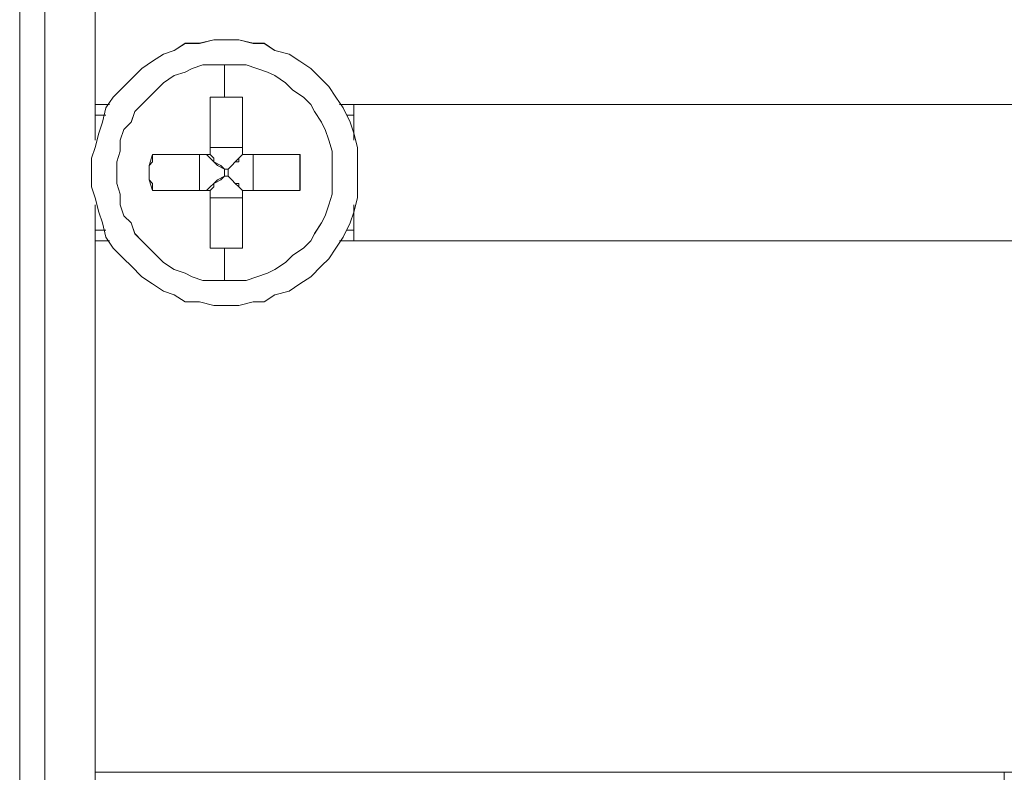
# Model space of a CAD drawing. Units: inches. Extents: x 13 to 29.9, y -11 to -0.1.
# Drawn here: x 18.4 to 18.7, y -5.5 to -5.3 of the extents above; entities that cross this region are included whole.
import ezdxf

# ---------------------------------------------------------------- set-up
doc = ezdxf.new("R2010")
doc.units = ezdxf.units.IN
doc.header["$MEASUREMENT"] = 0
doc.layers.add('Drawing', color=7, linetype='Continuous', lineweight=0)

# ---------------------------------------------------------------- blocks, each defined once
blk = doc.blocks.new('Block_2')
at = {"layer": 'Drawing', "color": 18, "lineweight": 5, "true_color": 0x000000}
for p, q in [((18.4182, -5.02954), (18.4182, -5.66401)), ((18.44334, -5.02953), (18.44334, -5.336)), ((18.44334, -5.33599), (18.44334, -5.02953)), ((18.44334, -5.32403), (18.44334, -5.14685)), ((18.44334, -5.32403), (18.44334, -5.14685)), ((18.44334, -5.32403), (18.44334, -5.14685)), ((18.46967, -5.30607), (18.47327, -5.30367)), ((18.47327, -5.30368), (18.46968, -5.30607)), ((18.47327, -5.30367), (18.47805, -5.30367)), ((18.47806, -5.30368), (18.47327, -5.30368)), ((18.47805, -5.30367), (18.48284, -5.30247)), ((18.48284, -5.30248), (18.47806, -5.30368)), ((18.48284, -5.30247), (18.48643, -5.30247)), ((18.48644, -5.30248), (18.48284, -5.30248)), ((18.48643, -5.30248), (18.48284, -5.30248)), ((18.48643, -5.30247), (18.49122, -5.30247)), ((18.49122, -5.30247), (18.48643, -5.30247)), ((18.49122, -5.30247), (18.49601, -5.30367)), ((18.49601, -5.30367), (18.49122, -5.30247)), ((18.49601, -5.30367), (18.4996, -5.30367)), ((18.4996, -5.30367), (18.49601, -5.30367)), ((18.4996, -5.30367), (18.50319, -5.30607)), ((18.50319, -5.30607), (18.4996, -5.30367)), ((18.46608, -5.30726), (18.46967, -5.30607)), ((18.46968, -5.30607), (18.46608, -5.30727)), ((18.50319, -5.30607), (18.50798, -5.30726)), ((18.50798, -5.30727), (18.50319, -5.30607)), ((18.4589, -5.31205), (18.46249, -5.30966)), ((18.46249, -5.30966), (18.4589, -5.31206)), ((18.46249, -5.30966), (18.46608, -5.30726)), ((18.46608, -5.30727), (18.46249, -5.30966)), ((18.50798, -5.30726), (18.51157, -5.30966)), ((18.51157, -5.30966), (18.50798, -5.30727)), ((18.51517, -5.31205), (18.51157, -5.30966)), ((18.51517, -5.31206), (18.51157, -5.30966)), ((18.45531, -5.31564), (18.4589, -5.31205)), ((18.4589, -5.31206), (18.45531, -5.31565)), ((18.47327, -5.31326), (18.46968, -5.31445)), ((18.47327, -5.31326), (18.46968, -5.31445)), ((18.47566, -5.31206), (18.47327, -5.31326)), ((18.47566, -5.31206), (18.47327, -5.31326)), ((18.47925, -5.31086), (18.47566, -5.31206)), ((18.47925, -5.31086), (18.47566, -5.31206)), ((18.48284, -5.31086), (18.47925, -5.31086)), ((18.48284, -5.31086), (18.47925, -5.31086)), ((18.48643, -5.31086), (18.48284, -5.31086)), ((18.48643, -5.31086), (18.48284, -5.31086)), ((18.48643, -5.31086), (18.48643, -5.31086)), ((18.48643, -5.31206), (18.48643, -5.31086)), ((18.49003, -5.31086), (18.48643, -5.31086)), ((18.48643, -5.31326), (18.48643, -5.31206)), ((18.48643, -5.31445), (18.48643, -5.31326)), ((18.49362, -5.31086), (18.49003, -5.31086)), ((18.49721, -5.31206), (18.49362, -5.31086)), ((18.5008, -5.31326), (18.49721, -5.31206)), ((18.50319, -5.31445), (18.5008, -5.31326)), ((18.51876, -5.31564), (18.51517, -5.31205)), ((18.51876, -5.31565), (18.51517, -5.31206)), ((18.45291, -5.31804), (18.45531, -5.31564)), ((18.45531, -5.31565), (18.45292, -5.31804)), ((18.46608, -5.31685), (18.46369, -5.31924)), ((18.46608, -5.31685), (18.46369, -5.31924)), ((18.46968, -5.31445), (18.46608, -5.31685)), ((18.46968, -5.31445), (18.46608, -5.31685)), ((18.48643, -5.31565), (18.48643, -5.31445)), ((18.48643, -5.31685), (18.48643, -5.31565)), ((18.48644, -5.31924), (18.48644, -5.31685)), ((18.50678, -5.31685), (18.50319, -5.31445)), ((18.50918, -5.31924), (18.50678, -5.31685)), ((18.52115, -5.31804), (18.51876, -5.31564)), ((18.52115, -5.31804), (18.51876, -5.31565)), ((18.44932, -5.32163), (18.45291, -5.31804)), ((18.45292, -5.31804), (18.44933, -5.32164)), ((18.46369, -5.31924), (18.4613, -5.32164)), ((18.46369, -5.31924), (18.4613, -5.32164)), ((18.48644, -5.32164), (18.48644, -5.31924)), ((18.51277, -5.32164), (18.50918, -5.31924)), ((18.52355, -5.32163), (18.52115, -5.31804)), ((18.52354, -5.32163), (18.52115, -5.31804)), ((18.44693, -5.32522), (18.44932, -5.32163)), ((18.44933, -5.32163), (18.44693, -5.32523)), ((18.4613, -5.32164), (18.4589, -5.32403)), ((18.4613, -5.32164), (18.4589, -5.32403)), ((18.48165, -5.32163), (18.48165, -5.32403)), ((18.48165, -5.32164), (18.48284, -5.32164)), ((18.48165, -5.32164), (18.48165, -5.32403)), ((18.48165, -5.32164), (18.48165, -5.32164)), ((18.48165, -5.32164), (18.48404, -5.32164)), ((18.48284, -5.32164), (18.48404, -5.32164)), ((18.48524, -5.32163), (18.48404, -5.32163)), ((18.48404, -5.32164), (18.48643, -5.32164)), ((18.48643, -5.32163), (18.48524, -5.32163)), ((18.48643, -5.32164), (18.49003, -5.32164)), ((18.49003, -5.32164), (18.49242, -5.32164)), ((18.49242, -5.32403), (18.49242, -5.32163)), ((18.51516, -5.32403), (18.51277, -5.32164)), ((18.52594, -5.32522), (18.52354, -5.32163)), ((18.52594, -5.32522), (18.52354, -5.32163)), ((18.44334, -5.32402), (18.44813, -5.32402)), ((18.44813, -5.32402), (18.44334, -5.32402)), ((18.44813, -5.32403), (18.44334, -5.32403)), ((18.44334, -5.32403), (18.44813, -5.32403)), ((18.44813, -5.32403), (18.44334, -5.32403)), ((18.44334, -5.32403), (18.44813, -5.32403)), ((18.44334, -5.32403), (18.44813, -5.32403)), ((18.44813, -5.32403), (18.44334, -5.32403)), ((18.44573, -5.33001), (18.44693, -5.32522)), ((18.44693, -5.32523), (18.44573, -5.33001)), ((18.45651, -5.32642), (18.45531, -5.33002)), ((18.45531, -5.33001), (18.45651, -5.32642)), ((18.4589, -5.32403), (18.45651, -5.32642)), ((18.4589, -5.32403), (18.45651, -5.32642)), ((18.48165, -5.32403), (18.48165, -5.32523)), ((18.48165, -5.32403), (18.48165, -5.32523)), ((18.48165, -5.32522), (18.48165, -5.32642)), ((18.48165, -5.32523), (18.48165, -5.32643)), ((18.48165, -5.32642), (18.48165, -5.32882)), ((18.48165, -5.32642), (18.48165, -5.32882)), ((18.49242, -5.32642), (18.49242, -5.32403)), ((18.49242, -5.32642), (18.49242, -5.32882)), ((18.49242, -5.32882), (18.49242, -5.32642)), ((18.49242, -5.32642), (18.49242, -5.32882)), ((18.49242, -5.32642), (18.49242, -5.32882)), ((18.49242, -5.32643), (18.49242, -5.32882)), ((18.51636, -5.32642), (18.51516, -5.32403)), ((18.51876, -5.33001), (18.51636, -5.32642)), ((18.52474, -5.32402), (18.52953, -5.32402)), ((18.52953, -5.32402), (18.52474, -5.32402)), ((25.42495, -5.32403), (18.52474, -5.32403)), ((18.52474, -5.32403), (25.42495, -5.32403)), ((18.52953, -5.32403), (18.52474, -5.32403)), ((18.52474, -5.32403), (25.42496, -5.32403)), ((25.42496, -5.32403), (18.52474, -5.32403)), ((18.52594, -5.32522), (18.52833, -5.33001)), ((18.52833, -5.33001), (18.52594, -5.32522)), ((18.52953, -5.32402), (18.52953, -5.32522)), ((18.52953, -5.32402), (18.52953, -5.32402)), ((18.52953, -5.32402), (18.52953, -5.32402)), ((18.52953, -5.32403), (18.52953, -5.32523)), ((18.52953, -5.32403), (18.52953, -5.32403)), ((18.7486, -5.32403), (18.52953, -5.32403)), ((18.52953, -5.32403), (18.74861, -5.32403)), ((18.52953, -5.32403), (18.74861, -5.32403)), ((18.74861, -5.32403), (18.52953, -5.32403)), ((18.52953, -5.32403), (18.52953, -5.32403)), ((18.52953, -5.32403), (18.52953, -5.32403)), ((18.52953, -5.32522), (18.52953, -5.32642)), ((18.52953, -5.32522), (18.52953, -5.32522)), ((18.52953, -5.32522), (18.52953, -5.32642)), ((18.52953, -5.32522), (18.52953, -5.32522)), ((18.52953, -5.32642), (18.52953, -5.32762)), ((18.52953, -5.32762), (18.52953, -5.32642)), ((18.44334, -5.32761), (18.44693, -5.32761)), ((18.44693, -5.32761), (18.44334, -5.32761)), ((18.44693, -5.32762), (18.44334, -5.32762)), ((18.44334, -5.32762), (18.44693, -5.32762)), ((18.44453, -5.3336), (18.44573, -5.33001)), ((18.44573, -5.33001), (18.44454, -5.33361)), ((18.45291, -5.33241), (18.45531, -5.33001)), ((18.45531, -5.33001), (18.45292, -5.33241)), ((18.48165, -5.32882), (18.48165, -5.33002)), ((18.48165, -5.32882), (18.48165, -5.33121)), ((18.48165, -5.33002), (18.48165, -5.33121)), ((18.49242, -5.33121), (18.49242, -5.32882)), ((18.51876, -5.33002), (18.51995, -5.33241)), ((18.52714, -5.32761), (18.52953, -5.32761)), ((18.52953, -5.32761), (18.52714, -5.32761)), ((18.52833, -5.33001), (18.52953, -5.3336)), ((18.52953, -5.3336), (18.52833, -5.33001)), ((18.52953, -5.32761), (18.52953, -5.33599)), ((18.52953, -5.336), (18.52953, -5.32762)), ((18.45292, -5.33241), (18.45172, -5.336)), ((18.45172, -5.336), (18.45291, -5.33241)), ((18.48165, -5.33121), (18.48165, -5.33361)), ((18.48165, -5.33121), (18.48165, -5.3336)), ((18.49242, -5.33121), (18.49242, -5.3336)), ((18.49242, -5.3336), (18.49242, -5.33121)), ((18.49242, -5.33121), (18.49242, -5.33361)), ((18.49242, -5.33121), (18.49242, -5.3336)), ((18.49242, -5.33122), (18.49242, -5.33361)), ((18.51995, -5.33241), (18.52115, -5.336)), ((18.44334, -5.33839), (18.44453, -5.3336)), ((18.44454, -5.33361), (18.44334, -5.33839)), ((18.45172, -5.336), (18.45172, -5.33959)), ((18.45172, -5.33959), (18.45172, -5.336)), ((18.48165, -5.3336), (18.48165, -5.336)), ((18.48165, -5.33361), (18.48165, -5.3348)), ((18.48165, -5.3348), (18.48165, -5.336)), ((18.48165, -5.336), (18.48165, -5.3372)), ((18.48165, -5.33839), (18.48165, -5.336)), ((18.49242, -5.336), (18.49242, -5.3336)), ((18.49242, -5.33839), (18.49242, -5.336)), ((18.52115, -5.336), (18.52235, -5.33959)), ((18.53073, -5.33839), (18.52953, -5.3336)), ((18.53073, -5.33839), (18.52953, -5.3336)), ((18.44214, -5.34198), (18.44334, -5.33839)), ((18.44334, -5.33839), (18.44214, -5.34199)), ((18.45172, -5.33959), (18.45052, -5.34318)), ((18.45172, -5.33959), (18.45052, -5.34318)), ((18.48165, -5.3372), (18.48165, -5.3384)), ((18.48165, -5.34079), (18.48165, -5.33839)), ((18.48165, -5.33839), (18.49242, -5.33839)), ((18.48165, -5.33839), (18.49242, -5.33839)), ((18.48165, -5.3384), (18.48165, -5.34079)), ((18.49242, -5.3384), (18.48165, -5.3384)), ((18.49242, -5.3372), (18.49242, -5.33839)), ((18.49242, -5.3372), (18.49242, -5.3384)), ((18.49242, -5.3372), (18.49242, -5.33839)), ((18.49242, -5.34079), (18.49242, -5.33839)), ((18.49242, -5.34079), (18.49242, -5.33839)), ((18.52235, -5.33959), (18.52235, -5.34318)), ((18.53073, -5.34198), (18.53073, -5.33839)), ((18.53073, -5.34198), (18.53073, -5.33839)), ((18.44214, -5.34677), (18.44214, -5.34198)), ((18.44214, -5.34198), (18.44214, -5.34677)), ((18.45052, -5.34318), (18.45052, -5.34677)), ((18.45052, -5.34318), (18.45052, -5.34678)), ((18.46129, -5.34438), (18.46249, -5.34318)), ((18.4613, -5.34438), (18.46249, -5.34079)), ((18.46369, -5.34079), (18.46249, -5.34079)), ((18.46249, -5.34079), (18.46249, -5.34199)), ((18.46369, -5.34079), (18.46249, -5.34079)), ((18.46249, -5.34318), (18.46249, -5.34199)), ((18.46608, -5.34079), (18.46369, -5.34079)), ((18.46608, -5.34079), (18.46369, -5.34079)), ((18.46848, -5.34079), (18.46608, -5.34079)), ((18.46608, -5.34079), (18.46848, -5.34079)), ((18.47087, -5.34079), (18.46848, -5.34079)), ((18.46848, -5.34079), (18.46967, -5.34079)), ((18.46967, -5.34079), (18.47087, -5.34079)), ((18.47327, -5.34079), (18.47087, -5.34079)), ((18.47327, -5.34079), (18.47087, -5.34079)), ((18.47566, -5.34079), (18.47327, -5.34079)), ((18.47446, -5.34079), (18.47327, -5.34079)), ((18.47566, -5.34079), (18.47446, -5.34079)), ((18.47805, -5.34079), (18.47566, -5.34079)), ((18.47686, -5.34079), (18.47566, -5.34079)), ((18.47805, -5.34079), (18.47686, -5.34079)), ((18.48165, -5.34079), (18.47805, -5.34079)), ((18.48165, -5.34079), (18.47805, -5.34079)), ((18.47805, -5.34079), (18.47805, -5.35276)), ((18.48165, -5.34079), (18.47805, -5.34079)), ((18.47806, -5.35276), (18.47806, -5.34079)), ((18.47806, -5.35276), (18.47806, -5.34079)), ((18.47806, -5.34079), (18.47806, -5.35276)), ((18.48165, -5.34198), (18.48045, -5.34079)), ((18.48045, -5.34079), (18.48165, -5.34079)), ((18.48045, -5.34079), (18.48165, -5.34198)), ((18.48045, -5.34079), (18.48165, -5.34079)), ((18.48285, -5.34198), (18.48165, -5.34079)), ((18.48285, -5.34199), (18.48165, -5.34079)), ((18.48285, -5.34318), (18.48165, -5.34198)), ((18.48165, -5.34198), (18.48285, -5.34318)), ((18.48285, -5.34318), (18.48285, -5.34198)), ((18.48285, -5.34318), (18.48285, -5.34199)), ((18.48285, -5.34318), (18.48285, -5.34318)), ((18.48404, -5.34438), (18.48285, -5.34318)), ((18.48524, -5.34438), (18.48285, -5.34318)), ((18.48285, -5.34318), (18.48404, -5.34438)), ((18.48524, -5.34438), (18.48285, -5.34318)), ((18.48883, -5.34438), (18.49003, -5.34318)), ((18.48883, -5.34438), (18.49003, -5.34318)), ((18.49003, -5.34318), (18.48883, -5.34438)), ((18.48883, -5.34438), (18.49003, -5.34318)), ((18.49003, -5.34318), (18.49123, -5.34198)), ((18.49123, -5.34199), (18.49003, -5.34318)), ((18.49003, -5.34318), (18.49123, -5.34199)), ((18.49003, -5.34318), (18.49123, -5.34318)), ((18.49123, -5.34198), (18.49242, -5.34079)), ((18.49123, -5.34198), (18.49242, -5.34079)), ((18.49242, -5.34079), (18.49123, -5.34199)), ((18.49123, -5.34199), (18.49242, -5.34079)), ((18.49123, -5.34318), (18.49123, -5.34198)), ((18.49242, -5.34079), (18.49482, -5.34079)), ((18.49242, -5.34079), (18.49242, -5.34079)), ((18.49242, -5.34079), (18.49242, -5.34079)), ((18.49482, -5.34079), (18.49721, -5.34079)), ((18.49601, -5.35276), (18.49601, -5.34079)), ((18.49601, -5.34079), (18.49601, -5.35276)), ((18.49601, -5.34079), (18.49601, -5.35276)), ((18.49601, -5.35276), (18.49601, -5.34079)), ((18.49721, -5.34079), (18.4996, -5.34079)), ((18.4996, -5.34079), (18.5032, -5.34079)), ((18.5032, -5.34079), (18.50559, -5.34079)), ((18.50559, -5.34079), (18.50679, -5.34079)), ((18.50679, -5.34079), (18.50918, -5.34079)), ((18.50918, -5.34079), (18.51158, -5.34079)), ((18.51157, -5.34079), (18.51157, -5.34438)), ((18.51158, -5.34079), (18.51158, -5.34438)), ((18.52235, -5.34318), (18.52235, -5.34678)), ((18.53073, -5.34677), (18.53073, -5.34198)), ((18.53073, -5.34677), (18.53073, -5.34198)), ((18.46129, -5.34558), (18.46129, -5.34438)), ((18.46129, -5.34678), (18.46129, -5.34558)), ((18.4613, -5.34678), (18.4613, -5.34438)), ((18.48644, -5.34558), (18.48404, -5.34438)), ((18.48404, -5.34438), (18.48644, -5.34558)), ((18.48644, -5.34558), (18.48524, -5.34438)), ((18.48644, -5.34558), (18.48524, -5.34438)), ((18.48644, -5.34558), (18.48644, -5.34797)), ((18.48763, -5.34558), (18.48644, -5.34558)), ((18.48763, -5.34558), (18.48883, -5.34438)), ((18.48763, -5.34558), (18.48883, -5.34438)), ((18.48883, -5.34438), (18.48763, -5.34558)), ((18.48764, -5.34558), (18.48883, -5.34438)), ((18.48764, -5.34797), (18.48764, -5.34558)), ((18.51157, -5.34438), (18.51157, -5.34678)), ((18.44214, -5.35156), (18.44214, -5.34677)), ((18.44214, -5.34677), (18.44214, -5.35156)), ((18.45052, -5.34677), (18.45052, -5.35037)), ((18.45052, -5.34677), (18.45052, -5.35037)), ((18.46249, -5.35276), (18.46129, -5.34917)), ((18.4613, -5.34678), (18.4613, -5.34797)), ((18.4613, -5.34917), (18.4613, -5.34678)), ((18.4613, -5.34797), (18.4613, -5.34917)), ((18.46249, -5.35037), (18.4613, -5.34917)), ((18.48524, -5.34917), (18.48285, -5.35037)), ((18.48404, -5.34917), (18.48285, -5.35037)), ((18.48404, -5.34917), (18.48285, -5.35037)), ((18.48285, -5.35037), (18.48524, -5.34917)), ((18.48644, -5.34797), (18.48404, -5.34917)), ((18.48644, -5.34797), (18.48404, -5.34917)), ((18.48644, -5.34797), (18.48524, -5.34917)), ((18.48524, -5.34917), (18.48644, -5.34797)), ((18.48644, -5.34797), (18.48763, -5.34797)), ((18.48763, -5.34797), (18.48883, -5.34917)), ((18.48763, -5.34797), (18.48883, -5.34917)), ((18.48763, -5.34797), (18.48883, -5.34917)), ((18.48883, -5.34917), (18.48763, -5.34797)), ((18.48883, -5.34917), (18.49003, -5.35037)), ((18.48883, -5.34917), (18.49003, -5.35037)), ((18.48883, -5.34917), (18.49003, -5.35037)), ((18.49003, -5.35037), (18.48883, -5.34917)), ((18.51157, -5.34678), (18.51157, -5.34917)), ((18.51157, -5.34917), (18.51157, -5.35276)), ((18.52235, -5.34678), (18.52235, -5.35037)), ((18.53073, -5.35156), (18.53073, -5.34677)), ((18.53073, -5.35156), (18.53073, -5.34677)), ((18.44334, -5.35515), (18.44214, -5.35156)), ((18.44214, -5.35156), (18.44334, -5.35515)), ((18.45052, -5.35037), (18.45172, -5.35396)), ((18.45052, -5.35037), (18.45172, -5.35396)), ((18.46249, -5.35156), (18.46249, -5.35037)), ((18.46249, -5.35156), (18.46249, -5.35276)), ((18.46249, -5.35276), (18.46369, -5.35276)), ((18.46249, -5.35276), (18.46369, -5.35276)), ((18.46369, -5.35276), (18.46608, -5.35276)), ((18.46369, -5.35276), (18.46608, -5.35276)), ((18.46608, -5.35276), (18.46848, -5.35276)), ((18.46608, -5.35276), (18.46848, -5.35276)), ((18.46848, -5.35276), (18.46968, -5.35276)), ((18.46848, -5.35276), (18.47087, -5.35276)), ((18.46968, -5.35276), (18.47087, -5.35276)), ((18.47087, -5.35276), (18.47327, -5.35276)), ((18.47087, -5.35276), (18.47327, -5.35276)), ((18.47327, -5.35276), (18.47446, -5.35276)), ((18.47327, -5.35276), (18.47566, -5.35276)), ((18.47446, -5.35276), (18.47566, -5.35276)), ((18.47566, -5.35276), (18.47686, -5.35276)), ((18.47806, -5.35276), (18.47566, -5.35276)), ((18.47686, -5.35276), (18.47805, -5.35276)), ((18.47805, -5.35276), (18.48165, -5.35276)), ((18.48165, -5.35276), (18.47806, -5.35276)), ((18.48165, -5.35156), (18.48045, -5.35276)), ((18.48165, -5.35156), (18.48045, -5.35276)), ((18.48164, -5.35515), (18.48164, -5.35276)), ((18.48285, -5.35036), (18.48165, -5.35156)), ((18.48285, -5.35037), (18.48165, -5.35156)), ((18.48285, -5.35156), (18.48165, -5.35276)), ((18.48165, -5.35276), (18.48285, -5.35156)), ((18.48165, -5.35276), (18.48165, -5.35516)), ((18.48165, -5.35276), (18.48165, -5.35276)), ((18.48165, -5.35276), (18.48165, -5.35276)), ((18.48285, -5.35036), (18.48285, -5.35156)), ((18.48285, -5.35036), (18.48285, -5.35036)), ((18.48285, -5.35156), (18.48285, -5.35037)), ((18.49003, -5.35036), (18.49123, -5.35036)), ((18.49003, -5.35036), (18.49123, -5.35156)), ((18.49003, -5.35037), (18.49123, -5.35156)), ((18.49123, -5.35156), (18.49003, -5.35037)), ((18.49123, -5.35036), (18.49123, -5.35156)), ((18.49123, -5.35156), (18.49242, -5.35276)), ((18.49123, -5.35156), (18.49242, -5.35276)), ((18.49123, -5.35156), (18.49242, -5.35276)), ((18.49242, -5.35276), (18.49123, -5.35156)), ((18.49481, -5.35276), (18.49242, -5.35276)), ((18.49242, -5.35276), (18.49242, -5.35516)), ((18.49242, -5.35276), (18.49242, -5.35276)), ((18.49242, -5.35276), (18.49242, -5.35276)), ((18.49721, -5.35276), (18.49481, -5.35276)), ((18.4996, -5.35276), (18.49721, -5.35276)), ((18.50319, -5.35276), (18.4996, -5.35276)), ((18.50559, -5.35276), (18.50319, -5.35276)), ((18.50678, -5.35276), (18.50559, -5.35276)), ((18.50918, -5.35276), (18.50678, -5.35276)), ((18.51157, -5.35276), (18.50918, -5.35276)), ((18.52235, -5.35037), (18.52235, -5.35396)), ((18.53073, -5.35515), (18.53073, -5.35156)), ((18.53073, -5.35515), (18.53073, -5.35156)), ((18.44453, -5.35994), (18.44334, -5.35515)), ((18.44334, -5.35515), (18.44454, -5.35994)), ((18.45172, -5.35396), (18.45172, -5.35755)), ((18.45172, -5.35396), (18.45172, -5.35755)), ((18.48164, -5.35755), (18.48164, -5.35515)), ((18.49242, -5.35515), (18.48165, -5.35515)), ((18.49242, -5.35515), (18.48165, -5.35515)), ((18.48165, -5.35516), (18.48165, -5.35635)), ((18.48165, -5.35516), (18.49242, -5.35516)), ((18.48165, -5.35635), (18.48165, -5.35755)), ((18.49242, -5.35635), (18.49242, -5.35515)), ((18.49242, -5.35516), (18.49242, -5.35635)), ((18.49242, -5.35516), (18.49242, -5.35755)), ((18.49242, -5.35636), (18.49242, -5.35516)), ((18.52235, -5.35396), (18.52115, -5.35755)), ((18.52953, -5.35994), (18.53073, -5.35515)), ((18.52953, -5.35994), (18.53073, -5.35515)), ((18.44334, -5.35754), (18.44334, -5.66401)), ((18.44334, -5.66401), (18.44334, -5.35754)), ((18.45172, -5.35755), (18.45292, -5.36114)), ((18.45172, -5.35755), (18.45291, -5.36114)), ((18.48164, -5.35994), (18.48164, -5.35755)), ((18.48165, -5.35875), (18.48165, -5.35755)), ((18.48165, -5.35994), (18.48165, -5.35875)), ((18.49242, -5.35755), (18.49242, -5.35995)), ((18.52115, -5.35755), (18.51995, -5.36114)), ((18.52953, -5.35754), (18.52953, -5.36592)), ((18.52953, -5.36593), (18.52953, -5.35755)), ((18.52953, -5.35755), (18.52953, -5.36593)), ((18.44573, -5.36353), (18.44453, -5.35994)), ((18.44454, -5.35994), (18.44573, -5.36353)), ((18.45291, -5.36114), (18.45531, -5.36354)), ((18.45292, -5.36114), (18.45531, -5.36353)), ((18.48164, -5.36233), (18.48164, -5.35994)), ((18.48164, -5.36473), (18.48164, -5.36234)), ((18.48165, -5.36234), (18.48165, -5.35994)), ((18.48165, -5.36354), (18.48165, -5.36234)), ((18.49242, -5.35994), (18.49242, -5.36234)), ((18.49242, -5.36234), (18.49242, -5.35994)), ((18.49242, -5.35994), (18.49242, -5.36234)), ((18.49242, -5.35995), (18.49242, -5.36234)), ((18.49242, -5.36234), (18.49242, -5.35995)), ((18.49242, -5.36234), (18.49242, -5.36474)), ((18.51995, -5.36114), (18.51876, -5.36354)), ((18.52833, -5.36353), (18.52953, -5.35994)), ((18.52833, -5.36353), (18.52953, -5.35994)), ((18.44693, -5.36592), (18.44334, -5.36592)), ((18.44334, -5.36592), (18.44693, -5.36592)), ((18.44334, -5.36593), (18.44693, -5.36593)), ((18.44693, -5.36593), (18.44334, -5.36593)), ((18.44693, -5.36832), (18.44573, -5.36353)), ((18.44573, -5.36353), (18.44693, -5.36832)), ((18.45531, -5.36353), (18.45651, -5.36712)), ((18.45531, -5.36354), (18.45651, -5.36713)), ((18.48164, -5.36712), (18.48164, -5.36473)), ((18.48165, -5.36473), (18.48165, -5.36354)), ((18.48165, -5.36713), (18.48165, -5.36473)), ((18.49242, -5.36473), (18.49242, -5.36713)), ((18.49242, -5.36473), (18.49242, -5.36713)), ((18.49242, -5.36713), (18.49242, -5.36473)), ((18.49242, -5.36712), (18.49242, -5.36473)), ((18.49242, -5.36473), (18.49242, -5.36712)), ((18.51876, -5.36354), (18.51636, -5.36713)), ((18.52594, -5.36832), (18.52833, -5.36353)), ((18.52594, -5.36832), (18.52833, -5.36353)), ((18.52953, -5.36592), (18.52714, -5.36592)), ((18.52714, -5.36592), (18.52953, -5.36592)), ((18.52953, -5.36593), (18.52714, -5.36593)), ((18.52953, -5.36592), (18.52953, -5.36712)), ((18.52953, -5.36712), (18.52953, -5.36593)), ((18.44813, -5.36951), (18.44334, -5.36951)), ((18.44334, -5.36951), (18.44813, -5.36951)), ((18.44813, -5.36951), (18.44334, -5.36951)), ((18.44334, -5.36952), (18.44813, -5.36952)), ((18.44334, -5.54669), (18.44334, -5.36952)), ((18.44334, -5.36952), (18.44334, -5.54669)), ((18.44334, -5.36952), (18.44334, -5.54669)), ((18.44813, -5.36952), (18.44334, -5.36952)), ((18.44334, -5.36952), (18.44813, -5.36952)), ((18.44813, -5.36952), (18.44334, -5.36952)), ((18.44932, -5.37191), (18.44693, -5.36832)), ((18.44693, -5.36832), (18.44933, -5.37191)), ((18.45651, -5.36712), (18.4589, -5.36952)), ((18.45651, -5.36713), (18.4589, -5.36952)), ((18.4589, -5.36952), (18.4613, -5.37191)), ((18.4589, -5.36952), (18.46129, -5.37192)), ((18.48164, -5.36952), (18.48164, -5.36712)), ((18.48164, -5.37191), (18.48164, -5.36952)), ((18.48165, -5.36713), (18.48165, -5.36952)), ((18.48165, -5.36952), (18.48165, -5.37192)), ((18.49242, -5.36713), (18.49242, -5.36952)), ((18.49242, -5.36952), (18.49242, -5.37192)), ((18.51517, -5.36952), (18.51277, -5.37192)), ((18.51636, -5.36713), (18.51517, -5.36952)), ((18.52354, -5.37191), (18.52594, -5.36832)), ((18.52354, -5.37191), (18.52594, -5.36832)), ((18.52953, -5.36951), (18.52474, -5.36951)), ((18.52474, -5.36951), (18.52953, -5.36951)), ((25.42496, -5.36951), (18.52474, -5.36951)), ((18.52474, -5.36952), (25.42495, -5.36952)), ((25.42496, -5.36952), (18.52474, -5.36952)), ((18.52474, -5.36952), (18.52953, -5.36952)), ((18.52474, -5.36952), (25.42496, -5.36952)), ((18.52953, -5.36712), (18.52953, -5.36832)), ((18.52953, -5.36712), (18.52953, -5.36832)), ((18.52953, -5.36832), (18.52953, -5.36951)), ((18.52953, -5.36832), (18.52953, -5.36832)), ((18.52953, -5.36832), (18.52953, -5.36951)), ((18.52953, -5.36832), (18.52953, -5.36832)), ((18.52953, -5.36951), (18.52953, -5.36951)), ((18.52953, -5.36952), (18.7486, -5.36952)), ((18.74861, -5.36952), (18.52953, -5.36952)), ((18.74861, -5.36952), (18.52953, -5.36952)), ((18.52953, -5.36952), (18.74861, -5.36952)), ((18.52953, -5.36952), (18.52953, -5.36952)), ((18.45291, -5.3755), (18.44932, -5.37191)), ((18.44933, -5.37191), (18.45292, -5.3755)), ((18.46129, -5.37192), (18.46369, -5.37431)), ((18.4613, -5.37191), (18.46369, -5.37431)), ((18.48165, -5.37191), (18.48284, -5.37191)), ((18.48165, -5.37191), (18.48165, -5.37191)), ((18.48404, -5.37192), (18.48165, -5.37192)), ((18.48284, -5.37191), (18.48404, -5.37191)), ((18.48524, -5.37191), (18.48404, -5.37191)), ((18.48644, -5.37192), (18.48404, -5.37192)), ((18.48643, -5.37191), (18.48524, -5.37191)), ((18.48643, -5.37431), (18.48643, -5.37191)), ((18.49003, -5.37192), (18.48643, -5.37192)), ((18.49242, -5.37191), (18.49003, -5.37191)), ((18.49242, -5.37192), (18.49003, -5.37192)), ((18.51277, -5.37191), (18.50918, -5.37431)), ((18.52115, -5.3755), (18.52354, -5.37191)), ((18.52115, -5.3755), (18.52354, -5.37191)), ((18.45531, -5.3779), (18.45291, -5.3755)), ((18.45292, -5.3755), (18.45531, -5.3779)), ((18.46369, -5.37431), (18.46608, -5.3767)), ((18.46369, -5.37431), (18.46608, -5.37671)), ((18.48643, -5.37431), (18.48643, -5.3767)), ((18.50918, -5.37431), (18.50679, -5.3767)), ((18.51876, -5.37789), (18.52115, -5.3755)), ((18.51876, -5.37789), (18.52115, -5.3755)), ((18.4589, -5.38149), (18.45531, -5.3779)), ((18.45531, -5.3779), (18.4589, -5.38149)), ((18.46608, -5.3767), (18.46968, -5.3791)), ((18.46608, -5.3767), (18.46967, -5.3791)), ((18.46967, -5.3791), (18.47327, -5.3803)), ((18.46968, -5.37909), (18.47327, -5.38029)), ((18.48643, -5.3767), (18.48643, -5.3779)), ((18.48643, -5.3779), (18.48643, -5.3791)), ((18.48643, -5.3791), (18.48643, -5.38029)), ((18.5008, -5.38029), (18.50319, -5.3791)), ((18.50679, -5.37671), (18.50319, -5.3791)), ((18.51516, -5.38149), (18.51876, -5.37789)), ((18.51517, -5.38149), (18.51876, -5.37789)), ((18.46249, -5.38388), (18.4589, -5.38149)), ((18.4589, -5.38149), (18.46249, -5.38388)), ((18.47327, -5.38029), (18.47566, -5.38149)), ((18.47327, -5.3803), (18.47566, -5.38149)), ((18.47566, -5.38149), (18.47925, -5.38269)), ((18.47566, -5.38149), (18.47925, -5.38269)), ((18.47925, -5.38269), (18.48284, -5.38269)), ((18.47925, -5.38269), (18.48284, -5.38269)), ((18.48643, -5.38269), (18.48284, -5.38269)), ((18.48284, -5.38269), (18.48643, -5.38269)), ((18.48643, -5.38029), (18.48643, -5.38149)), ((18.48643, -5.38149), (18.48643, -5.38269)), ((18.48643, -5.38269), (18.48643, -5.38269)), ((18.48643, -5.38269), (18.49003, -5.38269)), ((18.49362, -5.38269), (18.49003, -5.38269)), ((18.49721, -5.38149), (18.49362, -5.38269)), ((18.49721, -5.38149), (18.5008, -5.38029)), ((18.51157, -5.38388), (18.51516, -5.38149)), ((18.51157, -5.38388), (18.51517, -5.38149)), ((18.46608, -5.38628), (18.46249, -5.38388)), ((18.46249, -5.38388), (18.46608, -5.38628)), ((18.50798, -5.38627), (18.51157, -5.38388)), ((18.50798, -5.38627), (18.51157, -5.38388)), ((18.46967, -5.38747), (18.46608, -5.38628)), ((18.46608, -5.38628), (18.46968, -5.38747)), ((18.47327, -5.38987), (18.46967, -5.38747)), ((18.46968, -5.38747), (18.47327, -5.38987)), ((18.50319, -5.38747), (18.4996, -5.38987)), ((18.4996, -5.38987), (18.50319, -5.38747)), ((18.50319, -5.38747), (18.50798, -5.38627)), ((18.50798, -5.38628), (18.50319, -5.38747)), ((18.47805, -5.38987), (18.47326, -5.38987)), ((18.47327, -5.38987), (18.47806, -5.38987)), ((18.48284, -5.39106), (18.47805, -5.38987)), ((18.47806, -5.38987), (18.48284, -5.39107)), ((18.48643, -5.39106), (18.48284, -5.39106)), ((18.48284, -5.39106), (18.48644, -5.39106)), ((18.49122, -5.39106), (18.48643, -5.39106)), ((18.48643, -5.39106), (18.49122, -5.39106)), ((18.49601, -5.38987), (18.49122, -5.39107)), ((18.49122, -5.39106), (18.49601, -5.38987)), ((18.4996, -5.38987), (18.49601, -5.38987)), ((18.49601, -5.38987), (18.4996, -5.38987)), ((25.50636, -5.54669), (18.44334, -5.54669)), ((18.44334, -5.54669), (25.50636, -5.54669)), ((18.74621, -5.54669), (18.44334, -5.54669)), ((18.44334, -5.54669), (18.74621, -5.54669)), ((18.44334, -5.54669), (18.74621, -5.54669)), ((18.44334, -5.54669), (25.50636, -5.54669)), ((19.74701, -5.54669), (18.74621, -5.54669)), ((18.74621, -5.54669), (18.74621, -5.54669)), ((18.74621, -5.54669), (18.74621, -5.54669)), ((18.74621, -5.54669), (18.74621, -5.54669)), ((18.74621, -5.54669), (18.74621, -5.54669)), ((18.74621, -5.54789), (18.74621, -5.54669))]:
    blk.add_line(p, q, dxfattribs=at)
for points in [[(18.44334, -5.336), (18.44334, -5.02954), (18.44334, -5.02355), (18.44334, -5.01756), (18.44334, -5.01397), (18.44334, -5.01278)], [(18.42658, -5.66401), (18.42658, -5.02953), (18.42418, -5.02355), (18.42658, -5.02953), (18.42418, -5.02953), (18.42059, -5.02953), (18.4194, -5.02953), (18.4182, -5.02953), (18.4182, -5.02714), (18.4182, -5.02355), (18.4182, -5.02235), (18.4182, -5.02115)], [(18.4182, -5.02355), (18.4182, -5.02714), (18.4182, -5.02954), (18.4182, -5.66401), (18.4182, -5.6664), (18.4182, -5.67), (18.4182, -5.67119)], [(18.42658, -5.66401), (18.42418, -5.66401), (18.42059, -5.66401), (18.4194, -5.66401), (18.4182, -5.66401), (18.4182, -5.02953), (18.4194, -5.02953), (18.42059, -5.02953), (18.42418, -5.02953), (18.42658, -5.02953), (18.42658, -5.66401)], [(18.44334, -5.35755), (18.44334, -5.66401), (18.42658, -5.66401), (18.42418, -5.66401), (18.42059, -5.66401), (18.4194, -5.66401), (18.4182, -5.66401), (18.4182, -5.02954), (18.4194, -5.02954), (18.42059, -5.02954), (18.42418, -5.02954), (18.42658, -5.02954), (18.42658, -5.66401)], [(18.42658, -5.66401), (18.42658, -5.02954), (18.44334, -5.02954), (18.44334, -5.336)], [(18.44334, -5.32403), (18.44334, -5.14685), (25.50636, -5.14685), (25.50636, -5.32403), (25.50157, -5.32403)], [(18.48284, -5.30248), (18.47805, -5.30368), (18.47327, -5.30368), (18.46967, -5.30607), (18.46608, -5.30727), (18.46249, -5.30966), (18.4589, -5.31206), (18.45531, -5.31565), (18.45292, -5.31804), (18.44932, -5.32163), (18.44693, -5.32523), (18.44573, -5.33001), (18.44453, -5.33361), (18.44334, -5.33839), (18.44214, -5.34198), (18.44214, -5.34677), (18.44214, -5.35156), (18.44334, -5.35515), (18.44453, -5.35994), (18.44573, -5.36353), (18.44693, -5.36832), (18.44932, -5.37191), (18.45292, -5.3755), (18.45531, -5.3779), (18.4589, -5.38149), (18.46249, -5.38388), (18.46608, -5.38628), (18.46967, -5.38748), (18.47327, -5.38987), (18.47805, -5.38987), (18.48284, -5.39107), (18.48643, -5.39107)], [(18.46249, -5.30966), (18.46608, -5.30727), (18.46967, -5.30607), (18.47327, -5.30368), (18.47805, -5.30368), (18.48284, -5.30248), (18.48643, -5.30248), (18.49122, -5.30248), (18.49601, -5.30368)], [(18.48643, -5.39107), (18.49122, -5.39107), (18.49601, -5.38987), (18.4996, -5.38987), (18.50319, -5.38747), (18.50798, -5.38628), (18.51157, -5.38388), (18.51517, -5.38149), (18.51876, -5.3779), (18.52115, -5.3755), (18.52355, -5.37191), (18.52594, -5.36832), (18.52833, -5.36353), (18.52953, -5.35994), (18.53073, -5.35515), (18.53073, -5.35156), (18.53073, -5.34677), (18.53073, -5.34198), (18.53073, -5.33839), (18.52953, -5.3336), (18.52833, -5.33001), (18.52594, -5.32522), (18.52355, -5.32163), (18.52115, -5.31804), (18.51876, -5.31565), (18.51517, -5.31206), (18.51157, -5.30966), (18.50798, -5.30727), (18.50319, -5.30607), (18.4996, -5.30368), (18.49601, -5.30368), (18.49122, -5.30248), (18.48643, -5.30248)], [(18.49601, -5.30368), (18.4996, -5.30368), (18.50319, -5.30607), (18.50798, -5.30727), (18.51157, -5.30966)], [(18.45531, -5.31565), (18.4589, -5.31206), (18.46249, -5.30966)], [(18.51876, -5.31565), (18.51516, -5.31206), (18.51157, -5.30966)], [(18.48644, -5.31684), (18.48644, -5.31565), (18.48644, -5.31445), (18.48644, -5.31325), (18.48644, -5.31206), (18.48644, -5.31086), (18.48284, -5.31086), (18.47925, -5.31086), (18.47566, -5.31206), (18.47327, -5.31325), (18.46968, -5.31445), (18.46608, -5.31684), (18.46369, -5.31924), (18.4613, -5.32163), (18.4589, -5.32403), (18.45651, -5.32642), (18.45531, -5.33001), (18.45292, -5.33241), (18.45172, -5.336), (18.45172, -5.33959)], [(18.47566, -5.31206), (18.47327, -5.31325), (18.46967, -5.31445), (18.46608, -5.31685), (18.46369, -5.31924)], [(18.51876, -5.33001), (18.51636, -5.32642), (18.51517, -5.32403), (18.51277, -5.32163), (18.50918, -5.31924), (18.50679, -5.31685), (18.50319, -5.31445), (18.5008, -5.31325), (18.49721, -5.31206), (18.49362, -5.31086), (18.49003, -5.31086), (18.48643, -5.31086), (18.48284, -5.31086), (18.47925, -5.31086), (18.47566, -5.31206)], [(18.48643, -5.32163), (18.48643, -5.31924), (18.48643, -5.31684), (18.48643, -5.31565), (18.48643, -5.31445), (18.48643, -5.31325), (18.48643, -5.31206), (18.48643, -5.31086), (18.49002, -5.31086), (18.49362, -5.31086), (18.49721, -5.31206), (18.5008, -5.31325), (18.50319, -5.31445), (18.50678, -5.31684), (18.50918, -5.31924), (18.51277, -5.32163), (18.51516, -5.32403), (18.51636, -5.32642), (18.51875, -5.33001), (18.51995, -5.33241), (18.52115, -5.336), (18.52235, -5.33959), (18.52235, -5.34318), (18.52235, -5.34677), (18.52235, -5.35036), (18.52235, -5.35396), (18.52115, -5.35755), (18.51995, -5.36114), (18.51875, -5.36353), (18.51636, -5.36712), (18.51516, -5.36952), (18.51277, -5.37191), (18.50918, -5.37431), (18.50678, -5.3767), (18.50319, -5.37909), (18.5008, -5.38029), (18.49721, -5.38149), (18.49362, -5.38269), (18.49002, -5.38269), (18.48643, -5.38269), (18.48643, -5.38149), (18.48643, -5.38029), (18.48643, -5.37909), (18.48643, -5.3779), (18.48643, -5.3767), (18.48643, -5.37431), (18.48643, -5.37191)], [(18.48643, -5.32163), (18.48643, -5.31924), (18.48643, -5.31684), (18.48643, -5.31565), (18.48643, -5.31445), (18.48643, -5.31325), (18.48643, -5.31206), (18.48643, -5.31086), (18.49003, -5.31086), (18.49362, -5.31086), (18.49721, -5.31206), (18.5008, -5.31325), (18.50319, -5.31445), (18.50679, -5.31684), (18.50918, -5.31924), (18.51277, -5.32163), (18.51517, -5.32403), (18.51636, -5.32642), (18.51876, -5.33001), (18.51995, -5.33241), (18.52115, -5.336), (18.52235, -5.33959), (18.52235, -5.34318), (18.52235, -5.34677), (18.52235, -5.35036), (18.52235, -5.35396), (18.52115, -5.35755), (18.51995, -5.36114), (18.51876, -5.36353), (18.51636, -5.36712), (18.51517, -5.36952), (18.51277, -5.37191), (18.50918, -5.37431), (18.50679, -5.3767), (18.50319, -5.37909), (18.5008, -5.38029), (18.49721, -5.38149), (18.49362, -5.38269), (18.49003, -5.38269), (18.48643, -5.38269), (18.48643, -5.38149), (18.48643, -5.38029), (18.48643, -5.37909), (18.48643, -5.3779), (18.48643, -5.3767), (18.48643, -5.37431), (18.48643, -5.37191)], [(18.44932, -5.32163), (18.45291, -5.31804), (18.45531, -5.31565)], [(18.48644, -5.32163), (18.48644, -5.31924), (18.48644, -5.31685)], [(18.52594, -5.32523), (18.52354, -5.32163), (18.52115, -5.31804), (18.51876, -5.31565)], [(18.46369, -5.31924), (18.46129, -5.32163), (18.4589, -5.32403), (18.45651, -5.32642)], [(18.44214, -5.35156), (18.44214, -5.34677), (18.44214, -5.34198), (18.44334, -5.33839), (18.44453, -5.3336), (18.44573, -5.33001), (18.44693, -5.32523), (18.44932, -5.32163)], [(18.48165, -5.32163), (18.48165, -5.32403), (18.48165, -5.32523), (18.48165, -5.32642), (18.48165, -5.32882), (18.48165, -5.33121), (18.48165, -5.3336), (18.48165, -5.336)], [(18.48165, -5.32163), (18.48404, -5.32163), (18.48644, -5.32163), (18.49003, -5.32163), (18.49242, -5.32163)], [(18.48165, -5.32163), (18.48165, -5.32163), (18.48165, -5.32403), (18.48165, -5.32522), (18.48165, -5.32642), (18.48165, -5.32882), (18.48165, -5.33001), (18.48165, -5.33121), (18.48165, -5.3336), (18.48165, -5.3348), (18.48165, -5.336)], [(18.48165, -5.32163), (18.48284, -5.32163), (18.48404, -5.32163)], [(18.48643, -5.32163), (18.48524, -5.32163), (18.48404, -5.32163)], [(18.49242, -5.32642), (18.49242, -5.32403), (18.49242, -5.32163), (18.49122, -5.32163), (18.49002, -5.32163), (18.48763, -5.32163), (18.48643, -5.32163)], [(18.49242, -5.32642), (18.49242, -5.32403), (18.49242, -5.32163), (18.49122, -5.32163), (18.49003, -5.32163), (18.48763, -5.32163), (18.48643, -5.32163)], [(18.49242, -5.33839), (18.49242, -5.336), (18.49242, -5.3336), (18.49242, -5.33121), (18.49242, -5.32882), (18.49242, -5.32642), (18.49242, -5.32403), (18.49242, -5.32163)], [(18.45172, -5.33959), (18.45172, -5.336), (18.45291, -5.33241), (18.45531, -5.33001), (18.45651, -5.32642)], [(18.49242, -5.32642), (18.49242, -5.32882), (18.49242, -5.33001), (18.49242, -5.33121), (18.49242, -5.3336)], [(18.49242, -5.32642), (18.49242, -5.32882), (18.49242, -5.33001), (18.49242, -5.33121), (18.49242, -5.3336)], [(18.52474, -5.32403), (18.52953, -5.32403), (18.52953, -5.32522), (18.52953, -5.32642), (18.52953, -5.32762), (18.52714, -5.32762)], [(18.52594, -5.32523), (18.52833, -5.33001), (18.52953, -5.33361)], [(18.52953, -5.32403), (18.52953, -5.32403), (18.52953, -5.32522), (18.52953, -5.32642)], [(18.52953, -5.336), (18.52953, -5.32762), (18.52953, -5.32642)], [(18.51876, -5.33001), (18.51995, -5.33241), (18.52115, -5.336)], [(18.52714, -5.32762), (18.52953, -5.32762), (18.52953, -5.336)], [(18.48165, -5.336), (18.48165, -5.3372), (18.48165, -5.33839), (18.48165, -5.34079), (18.47806, -5.34079), (18.47686, -5.34079)], [(18.48165, -5.34079), (18.48165, -5.33839), (18.48165, -5.336)], [(18.49242, -5.3336), (18.49242, -5.3348), (18.49242, -5.336)], [(18.49242, -5.3336), (18.49242, -5.3348), (18.49242, -5.336)], [(18.4996, -5.34079), (18.4984, -5.34079), (18.49721, -5.34079), (18.49601, -5.34079), (18.49481, -5.34079), (18.49242, -5.34079), (18.49242, -5.33839), (18.49242, -5.33719), (18.49242, -5.336)], [(18.4996, -5.34079), (18.49841, -5.34079), (18.49721, -5.34079), (18.49601, -5.34079), (18.49481, -5.34079), (18.49242, -5.34079), (18.49242, -5.33839), (18.49242, -5.3372), (18.49242, -5.336)], [(18.52115, -5.336), (18.52235, -5.33959), (18.52235, -5.34318)], [(18.53073, -5.34198), (18.53073, -5.33839), (18.52953, -5.33361)], [(18.45172, -5.33959), (18.45052, -5.34318), (18.45052, -5.34677), (18.45052, -5.35037), (18.45172, -5.35396), (18.45172, -5.35755)], [(18.45172, -5.33959), (18.45052, -5.34318), (18.45052, -5.34677), (18.45052, -5.35036), (18.45172, -5.35396), (18.45172, -5.35755), (18.45292, -5.36114), (18.45531, -5.36353), (18.45651, -5.36712), (18.4589, -5.36952), (18.46129, -5.37191), (18.46369, -5.37431), (18.46608, -5.3767), (18.46967, -5.3791), (18.47327, -5.38029), (18.47566, -5.38149), (18.47925, -5.38269), (18.48284, -5.38269)], [(18.49242, -5.3372), (18.49242, -5.33839), (18.48165, -5.33839)], [(18.46249, -5.35276), (18.4613, -5.34917), (18.4613, -5.34677), (18.4613, -5.34438), (18.46249, -5.34079)], [(18.4613, -5.34677), (18.4613, -5.34558), (18.4613, -5.34438), (18.46249, -5.34318), (18.46249, -5.34198)], [(18.46608, -5.34079), (18.46369, -5.34079), (18.46249, -5.34079), (18.46249, -5.34198)], [(18.47806, -5.34079), (18.47566, -5.34079), (18.47327, -5.34079), (18.47087, -5.34079), (18.46848, -5.34079), (18.46608, -5.34079), (18.46369, -5.34079), (18.46249, -5.34079)], [(18.46608, -5.34079), (18.46848, -5.34079), (18.46968, -5.34079), (18.47087, -5.34079)], [(18.47686, -5.34079), (18.47566, -5.34079), (18.47446, -5.34079), (18.47327, -5.34079), (18.47087, -5.34079)], [(18.48045, -5.34079), (18.48165, -5.34198), (18.48284, -5.34318)], [(18.48644, -5.34558), (18.48404, -5.34438), (18.48284, -5.34318), (18.48165, -5.34198), (18.48045, -5.34079)], [(18.48644, -5.34558), (18.48524, -5.34438), (18.48284, -5.34318), (18.48284, -5.34198), (18.48165, -5.34079)], [(18.48644, -5.34558), (18.48524, -5.34438), (18.48284, -5.34318), (18.48284, -5.34198), (18.48165, -5.34079)], [(18.48284, -5.34318), (18.48404, -5.34438), (18.48644, -5.34558), (18.48644, -5.34797)], [(18.49003, -5.34318), (18.48883, -5.34438), (18.48763, -5.34558), (18.48644, -5.34558)], [(18.48763, -5.34558), (18.48883, -5.34438), (18.49003, -5.34318), (18.49122, -5.34198), (18.49242, -5.34079)], [(18.48763, -5.34558), (18.48883, -5.34438), (18.49003, -5.34318), (18.49122, -5.34198), (18.49242, -5.34079)], [(18.48763, -5.34558), (18.48883, -5.34438), (18.49003, -5.34318), (18.49122, -5.34318), (18.49122, -5.34198), (18.49242, -5.34079)], [(18.49242, -5.34079), (18.49122, -5.34198), (18.49003, -5.34318)], [(18.49242, -5.34079), (18.49481, -5.34079), (18.49721, -5.34079), (18.4996, -5.34079), (18.50319, -5.34079)], [(18.51157, -5.34198), (18.51157, -5.34079), (18.50918, -5.34079), (18.50678, -5.34079), (18.50559, -5.34079), (18.50439, -5.34079), (18.50319, -5.34079), (18.4996, -5.34079)], [(18.51157, -5.34198), (18.51157, -5.34079), (18.50918, -5.34079), (18.50679, -5.34079), (18.50559, -5.34079), (18.50439, -5.34079), (18.50319, -5.34079), (18.4996, -5.34079)], [(18.50319, -5.34079), (18.50559, -5.34079), (18.50679, -5.34079), (18.50918, -5.34079), (18.51157, -5.34079)], [(18.50798, -5.38628), (18.51157, -5.38388), (18.51516, -5.38149), (18.51876, -5.3779), (18.52115, -5.3755), (18.52354, -5.37191), (18.52594, -5.36832), (18.52833, -5.36353), (18.52953, -5.35994), (18.53073, -5.35515), (18.53073, -5.35156), (18.53073, -5.34677), (18.53073, -5.34198)], [(18.51157, -5.34198), (18.51157, -5.34318), (18.51157, -5.34438)], [(18.51157, -5.34198), (18.51157, -5.34318), (18.51157, -5.34438)], [(18.52235, -5.34318), (18.52235, -5.34677), (18.52235, -5.35036)], [(18.48763, -5.34797), (18.48644, -5.34797), (18.48644, -5.34558), (18.48763, -5.34558), (18.48763, -5.34797)], [(18.48763, -5.34797), (18.48644, -5.34797), (18.48644, -5.34558), (18.48763, -5.34558), (18.48763, -5.34797)], [(18.49003, -5.35036), (18.48883, -5.34917), (18.48763, -5.34797), (18.48763, -5.34558)], [(18.51157, -5.34438), (18.51157, -5.34557), (18.51157, -5.34677), (18.51157, -5.34797), (18.51157, -5.34917), (18.51157, -5.35036), (18.51157, -5.35156)], [(18.51157, -5.34438), (18.51157, -5.34558), (18.51157, -5.34677), (18.51157, -5.34797), (18.51157, -5.34917), (18.51157, -5.35036), (18.51157, -5.35156)], [(18.51158, -5.34438), (18.51158, -5.34677), (18.51158, -5.34917), (18.51158, -5.35276)], [(18.4613, -5.34677), (18.4613, -5.34797), (18.4613, -5.34917)], [(18.46249, -5.35156), (18.46249, -5.35036), (18.4613, -5.34917)], [(18.48644, -5.34797), (18.48404, -5.34917), (18.48284, -5.35036), (18.48165, -5.35156), (18.48045, -5.35276)], [(18.48644, -5.34797), (18.48404, -5.34917), (18.48284, -5.35036), (18.48165, -5.35156), (18.48045, -5.35276)], [(18.48644, -5.34797), (18.48524, -5.34917), (18.48284, -5.35036), (18.48284, -5.35156), (18.48165, -5.35276)], [(18.48284, -5.35036), (18.48524, -5.34917), (18.48644, -5.34797), (18.48763, -5.34797)], [(18.48763, -5.34797), (18.48883, -5.34917), (18.49003, -5.35036), (18.49122, -5.35156), (18.49242, -5.35276)], [(18.48763, -5.34797), (18.48883, -5.34917), (18.49003, -5.35036), (18.49122, -5.35156), (18.49242, -5.35276)], [(18.48763, -5.34797), (18.48883, -5.34917), (18.49003, -5.35036), (18.49122, -5.35036), (18.49122, -5.35156), (18.49242, -5.35276)], [(18.44573, -5.36353), (18.44453, -5.35994), (18.44334, -5.35515), (18.44214, -5.35156)], [(18.46249, -5.35156), (18.46249, -5.35276), (18.46369, -5.35276), (18.46608, -5.35276), (18.46848, -5.35276)], [(18.46249, -5.35276), (18.46369, -5.35276), (18.46608, -5.35276), (18.46848, -5.35276), (18.47087, -5.35276), (18.47327, -5.35276), (18.47566, -5.35276)], [(18.46848, -5.35276), (18.46968, -5.35276), (18.47087, -5.35276), (18.47327, -5.35276), (18.47446, -5.35276), (18.47566, -5.35276), (18.47686, -5.35276), (18.47806, -5.35276), (18.48165, -5.35276), (18.48165, -5.35515)], [(18.48165, -5.35276), (18.47805, -5.35276), (18.47566, -5.35276)], [(18.48165, -5.35276), (18.48284, -5.35156), (18.48284, -5.35036)], [(18.48165, -5.36234), (18.48165, -5.35994), (18.48165, -5.35755), (18.48165, -5.35515), (18.48165, -5.35276)], [(18.49242, -5.35276), (18.49122, -5.35156), (18.49003, -5.35036)], [(18.49242, -5.35755), (18.49242, -5.35635), (18.49242, -5.35515), (18.49242, -5.35276), (18.49481, -5.35276), (18.49601, -5.35276)], [(18.49242, -5.35276), (18.49242, -5.35515), (18.49242, -5.35755), (18.49242, -5.35994), (18.49242, -5.36234), (18.49242, -5.36473), (18.49242, -5.36712), (18.49242, -5.36952), (18.49242, -5.37191)], [(18.49242, -5.35755), (18.49242, -5.35635), (18.49242, -5.35515), (18.49242, -5.35276), (18.49481, -5.35276), (18.49601, -5.35276)], [(18.50319, -5.35276), (18.4996, -5.35276), (18.49721, -5.35276), (18.49481, -5.35276), (18.49242, -5.35276)], [(18.49601, -5.35276), (18.49721, -5.35276), (18.4984, -5.35276), (18.4996, -5.35276), (18.50319, -5.35276)], [(18.49601, -5.35276), (18.49721, -5.35276), (18.49841, -5.35276), (18.4996, -5.35276), (18.50319, -5.35276)], [(18.50319, -5.35276), (18.50439, -5.35276), (18.50559, -5.35276), (18.50678, -5.35276), (18.50918, -5.35276), (18.51157, -5.35276), (18.51157, -5.35156)], [(18.50319, -5.35276), (18.50439, -5.35276), (18.50559, -5.35276), (18.50679, -5.35276), (18.50918, -5.35276), (18.51157, -5.35276), (18.51157, -5.35156)], [(18.51157, -5.35276), (18.50918, -5.35276), (18.50678, -5.35276), (18.50559, -5.35276), (18.50319, -5.35276)], [(18.52235, -5.35036), (18.52235, -5.35396), (18.52115, -5.35755), (18.51995, -5.36114), (18.51876, -5.36353), (18.51636, -5.36712)], [(18.48165, -5.35515), (18.49242, -5.35515), (18.49242, -5.35635)], [(18.48165, -5.35515), (18.48165, -5.35635), (18.48165, -5.35755)], [(18.44334, -5.67), (18.44334, -5.66401), (18.44334, -5.35755)], [(18.45172, -5.35755), (18.45291, -5.36114), (18.45531, -5.36353), (18.45651, -5.36712), (18.4589, -5.36952), (18.46129, -5.37191)], [(18.48165, -5.35994), (18.48165, -5.35874), (18.48165, -5.35755)], [(18.49242, -5.35755), (18.49242, -5.35874), (18.49242, -5.35994), (18.49242, -5.36234), (18.49242, -5.36353), (18.49242, -5.36473), (18.49242, -5.36712), (18.49242, -5.36952), (18.49242, -5.37191), (18.49122, -5.37191)], [(18.49242, -5.35755), (18.49242, -5.35874), (18.49242, -5.35994), (18.49242, -5.36234), (18.49242, -5.36353), (18.49242, -5.36473), (18.49242, -5.36712), (18.49242, -5.36952), (18.49242, -5.37191), (18.49122, -5.37191)], [(18.52953, -5.36712), (18.52953, -5.36593), (18.52953, -5.35755)], [(18.48165, -5.36712), (18.48165, -5.36473), (18.48165, -5.36353), (18.48165, -5.36234), (18.48165, -5.35994)], [(18.48165, -5.37191), (18.48165, -5.36952), (18.48165, -5.36712), (18.48165, -5.36473), (18.48165, -5.36234)], [(18.4589, -5.38149), (18.45531, -5.3779), (18.45292, -5.3755), (18.44932, -5.37191), (18.44693, -5.36832), (18.44573, -5.36353)], [(18.52714, -5.36593), (18.52953, -5.36593), (18.52953, -5.36712), (18.52953, -5.36832), (18.52953, -5.36952), (18.52474, -5.36952)], [(18.44334, -5.54669), (18.44334, -5.36952), (18.44813, -5.36952)], [(25.50157, -5.36952), (25.50636, -5.36952), (25.50636, -5.54669), (18.44334, -5.54669)], [(18.48165, -5.36712), (18.48165, -5.36952), (18.48165, -5.37191), (18.48284, -5.37191), (18.48404, -5.37191)], [(18.51636, -5.36712), (18.51516, -5.36952), (18.51277, -5.37191)], [(18.52953, -5.36712), (18.52953, -5.36832), (18.52953, -5.36952)], [(18.46129, -5.37191), (18.46369, -5.37431), (18.46608, -5.3767), (18.46967, -5.3791), (18.47327, -5.38029), (18.47566, -5.38149)], [(18.49003, -5.37191), (18.48644, -5.37191), (18.48404, -5.37191), (18.48165, -5.37191)], [(18.48644, -5.37431), (18.48644, -5.37191), (18.48524, -5.37191), (18.48404, -5.37191)], [(18.48643, -5.37191), (18.48763, -5.37191), (18.49002, -5.37191), (18.49122, -5.37191)], [(18.48643, -5.37191), (18.48763, -5.37191), (18.49003, -5.37191), (18.49122, -5.37191)], [(18.51277, -5.37191), (18.50918, -5.37431), (18.50679, -5.3767), (18.50319, -5.3791)], [(18.48644, -5.37431), (18.48644, -5.3767), (18.48644, -5.3779), (18.48644, -5.37909), (18.48644, -5.38029), (18.48644, -5.38149), (18.48644, -5.38269), (18.48284, -5.38269)], [(18.49721, -5.38149), (18.5008, -5.38029), (18.50319, -5.3791)], [(18.47327, -5.38987), (18.46967, -5.38747), (18.46608, -5.38628), (18.46249, -5.38388), (18.4589, -5.38149)], [(18.47566, -5.38149), (18.47925, -5.38269), (18.48284, -5.38269), (18.48643, -5.38269), (18.49003, -5.38269)], [(18.49721, -5.38149), (18.49362, -5.38269), (18.49003, -5.38269)], [(18.50798, -5.38628), (18.50319, -5.38748), (18.4996, -5.38987), (18.49601, -5.38987)], [(18.49601, -5.38987), (18.49122, -5.39107), (18.48643, -5.39107), (18.48284, -5.39107), (18.47805, -5.38987), (18.47327, -5.38987)], [(19.74701, -5.54909), (19.74701, -5.55028), (18.74621, -5.55028), (18.74621, -5.54909), (18.74621, -5.54789), (18.74621, -5.54669), (19.74701, -5.54669), (19.74701, -5.54789), (19.74701, -5.54909)]]:
    blk.add_lwpolyline(points, dxfattribs=at)

msp = doc.modelspace()

# ---------------------------------------------------------------- block references
at = {"layer": 'Drawing'}
msp.add_blockref('Block_2', (0, 0), dxfattribs=at)

doc.saveas('drawing.dxf')
